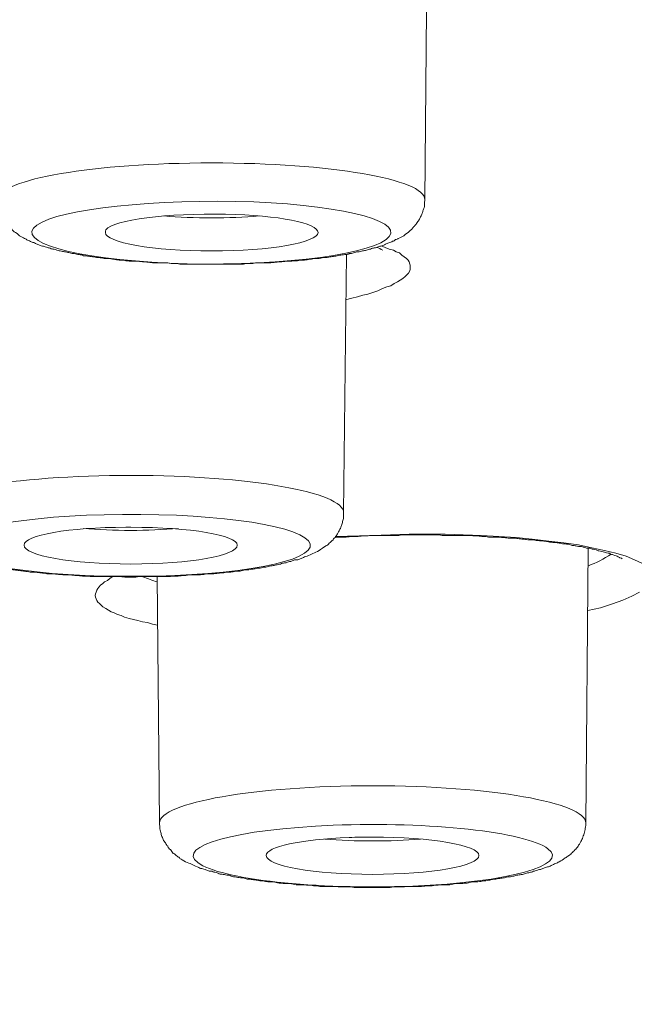
# Model space of a CAD drawing. Units: inches. Extents: x -1912 to 676, y -987 to 1597.
# Drawn here: x -1397 to -1391, y 1195 to 1204 of the extents above; entities that cross this region are included whole.
import ezdxf

# ---------------------------------------------------------------- set-up
doc = ezdxf.new("R2010")
doc.units = ezdxf.units.IN
doc.header["$MEASUREMENT"] = 0
doc.layers.add('Layer 1', color=7, linetype='Continuous')

msp = doc.modelspace()

# ---------------------------------------------------------------- linework, layer by layer
at = {"layer": 'Layer 1', "lineweight": 18}
for points in [[(-1393.2286, 1202.0812), (-1393.2085, 1204.4741)], [(-1393.943, 1201.1828), (-1393.8878, 1201.1978), (-1393.8376, 1201.2079), (-1393.7875, 1201.2229), (-1393.7423, 1201.233), (-1393.6971, 1201.248), (-1393.652, 1201.263), (-1393.6118, 1201.2829), (-1393.5717, 1201.2982), (-1393.5366, 1201.308), (-1393.5065, 1201.3282), (-1393.4764, 1201.3432), (-1393.4513, 1201.3582), (-1393.4262, 1201.3732), (-1393.4062, 1201.3934), (-1393.3911, 1201.4084), (-1393.3761, 1201.4234), (-1393.366, 1201.4436), (-1393.361, 1201.4586), (-1393.361, 1201.4737), (-1393.361, 1201.4939), (-1393.366, 1201.5037), (-1393.3711, 1201.5239), (-1393.3811, 1201.5389), (-1393.3961, 1201.5539), (-1393.4162, 1201.5689), (-1393.4363, 1201.5839), (-1393.4564, 1201.6041), (-1393.4865, 1201.6142), (-1393.5116, 1201.6292), (-1393.5517, 1201.6393), (-1393.5868, 1201.6543), (-1393.6219, 1201.6693)], [(-1393.9611, 1199.2669), (-1393.936, 1201.5894)], [(-1393.9385, 1201.5873), (-1393.9084, 1201.5974)], [(-1394.0383, 1199.0507), (-1393.7071, 1199.0605), (-1393.3711, 1199.0706), (-1393.045, 1199.0706), (-1392.7189, 1199.0605), (-1392.4079, 1199.0406), (-1392.2623, 1199.0256), (-1392.1118, 1199.0103), (-1391.9764, 1198.9953), (-1391.846, 1198.9754), (-1391.7256, 1198.9503), (-1391.6101, 1198.9251), (-1391.5099, 1198.9), (-1391.4145, 1198.8749), (-1391.3392, 1198.8397), (-1391.2741, 1198.8097)], [(-1391.7787, 1196.4725), (-1391.7586, 1198.9457)], [(-1395.6387, 1198.2527), (-1395.6838, 1198.2628), (-1395.7289, 1198.2778), (-1395.7741, 1198.283), (-1395.8143, 1198.2931), (-1395.8544, 1198.3029), (-1395.8945, 1198.313), (-1395.9346, 1198.3232), (-1395.9648, 1198.3382), (-1395.9998, 1198.3483), (-1396.03, 1198.3633), (-1396.055, 1198.3734), (-1396.0801, 1198.3884), (-1396.1052, 1198.4034), (-1396.1303, 1198.4184), (-1396.1454, 1198.4334), (-1396.1604, 1198.4484), (-1396.1754, 1198.4585), (-1396.1855, 1198.4735), (-1396.1905, 1198.4888), (-1396.1955, 1198.5038), (-1396.2005, 1198.5188), (-1396.1955, 1198.5338), (-1396.1905, 1198.5488), (-1396.1855, 1198.569), (-1396.1754, 1198.584), (-1396.1654, 1198.5941), (-1396.1503, 1198.614), (-1396.1303, 1198.629), (-1396.1153, 1198.644), (-1396.0902, 1198.6542), (-1396.0651, 1198.6744), (-1396.04, 1198.6894)], [(-1395.6216, 1196.4725), (-1395.6417, 1198.6897)], [(-1391.2941, 1198.5488), (-1391.3643, 1198.5136), (-1391.4446, 1198.4787), (-1391.5399, 1198.4435), (-1391.6453, 1198.4083), (-1391.7606, 1198.3832)]]:
    msp.add_lwpolyline(points, dxfattribs=at)
for points, knots in [([(-1362.6506, 1182.4436), (-1304.7769, 1176.95), (-1232.224, 1180.6474), (-1200.6081, 1190.696), (-1168.9872, 1200.7446), (-1190.2785, 1213.3469), (-1248.1523, 1218.8353), (-1306.0311, 1224.3288), (-1378.579, 1220.6314), (-1410.1949, 1210.5776), (-1441.8158, 1200.529), (-1420.5294, 1187.9319), (-1362.6506, 1182.4436)], [0, 0, 0, 0, 1, 1, 1, 2, 2, 2, 3, 3, 3, 4, 4, 4, 4]), ([(-1185.2366, 1201.3068), (-1185.036, 1212.8352), (-1238.6705, 1222.2016), (-1305.0328, 1222.2368), (-1371.3999, 1222.2717), (-1425.3657, 1212.9556), (-1425.5663, 1201.4369), (-1425.5663, 1201.4369), (-1425.5663, 1201.3068), (-1425.5663, 1201.3068)], [0, 0, 0, 0, 1, 1, 1, 2, 2, 2, 3, 3, 3, 3]), ([(-1393.2286, 1202.0839), (-1393.2286, 1202.2698), (-1394.0864, 1202.4152), (-1395.15, 1202.4152), (-1396.2085, 1202.4152), (-1397.0714, 1202.2698), (-1397.0714, 1202.0839)], [0, 0, 0, 0, 1, 1, 1, 2, 2, 2, 2]), ([(-1395.3758, 1201.5043), (-1395.3758, 1201.5043), (-1395.436, 1201.5043), (-1395.436, 1201.5043), (-1395.451, 1201.5092), (-1395.4711, 1201.5092), (-1395.4861, 1201.5092), (-1395.5062, 1201.5092), (-1395.5263, 1201.5092), (-1395.5463, 1201.5144), (-1395.5463, 1201.5144), (-1395.6015, 1201.5144), (-1395.6015, 1201.5144), (-1395.6165, 1201.5144), (-1395.6367, 1201.5144), (-1395.6567, 1201.5144), (-1395.6717, 1201.5144), (-1395.6918, 1201.5193), (-1395.7069, 1201.5193), (-1395.7269, 1201.5193), (-1395.742, 1201.5242), (-1395.7621, 1201.5242), (-1395.7771, 1201.5242), (-1395.7972, 1201.5294), (-1395.8122, 1201.5294), (-1395.8323, 1201.5294), (-1395.8524, 1201.5294), (-1395.8674, 1201.5294), (-1395.8875, 1201.5294), (-1395.9025, 1201.5343), (-1395.9226, 1201.5343), (-1395.9377, 1201.5395), (-1395.9527, 1201.5395), (-1395.9727, 1201.5395), (-1395.9878, 1201.5395), (-1396.0029, 1201.5444), (-1396.0229, 1201.5444), (-1396.033, 1201.5493), (-1396.053, 1201.5493), (-1396.0731, 1201.5545), (-1396.0831, 1201.5545), (-1396.1032, 1201.5545), (-1396.1183, 1201.5545), (-1396.1333, 1201.5594), (-1396.1483, 1201.5594), (-1396.1684, 1201.5643), (-1396.1835, 1201.5643), (-1396.1935, 1201.5643), (-1396.2136, 1201.5695), (-1396.2286, 1201.5695), (-1396.2436, 1201.5744), (-1396.2587, 1201.5744), (-1396.2688, 1201.5744), (-1396.2888, 1201.5796), (-1396.3039, 1201.5796), (-1396.3189, 1201.5845), (-1396.329, 1201.5894), (-1396.344, 1201.5894), (-1396.3591, 1201.5894), (-1396.3741, 1201.5946), (-1396.3892, 1201.5995), (-1396.3992, 1201.5995), (-1396.4143, 1201.5995), (-1396.4293, 1201.6047), (-1396.4393, 1201.6096), (-1396.4544, 1201.6096), (-1396.4644, 1201.6145), (-1396.4795, 1201.6145), (-1396.4895, 1201.6197), (-1396.5045, 1201.6197), (-1396.5196, 1201.6246), (-1396.5296, 1201.6246), (-1396.5447, 1201.6295), (-1396.5547, 1201.6347), (-1396.5648, 1201.6396), (-1396.5798, 1201.6396), (-1396.5898, 1201.6396), (-1396.5998, 1201.6448), (-1396.6149, 1201.6497), (-1396.6249, 1201.6497), (-1396.635, 1201.6546), (-1396.65, 1201.6598), (-1396.6601, 1201.6647), (-1396.6701, 1201.6647), (-1396.6852, 1201.6699), (-1396.6952, 1201.6748), (-1396.7052, 1201.6748), (-1396.7153, 1201.6797), (-1396.7253, 1201.6849), (-1396.7353, 1201.6898), (-1396.7454, 1201.6947), (-1396.7554, 1201.6999), (-1396.7654, 1201.6999), (-1396.7754, 1201.7048), (-1396.7855, 1201.71), (-1396.7955, 1201.7149), (-1396.8106, 1201.7198), (-1396.8155, 1201.725), (-1396.8257, 1201.7299), (-1396.8357, 1201.7351), (-1396.8507, 1201.74), (-1396.8658, 1201.7502), (-1396.8808, 1201.76), (-1396.8959, 1201.7753), (-1396.9109, 1201.7851), (-1396.931, 1201.7952), (-1396.936, 1201.8001), (-1396.946, 1201.8102), (-1396.951, 1201.8203), (-1396.9611, 1201.8252), (-1396.9711, 1201.8353), (-1396.9762, 1201.8454), (-1396.9862, 1201.8503), (-1396.9912, 1201.8604), (-1397.0012, 1201.8705), (-1397.0062, 1201.8806), (-1397.0163, 1201.8904), (-1397.0212, 1201.9005), (-1397.0263, 1201.9106), (-1397.0313, 1201.9207), (-1397.0313, 1201.9256), (-1397.0414, 1201.9357), (-1397.0414, 1201.9458), (-1397.0463, 1201.9556), (-1397.0514, 1201.9657), (-1397.0564, 1201.9709), (-1397.0564, 1201.9807), (-1397.0614, 1201.9957), (-1397.0614, 1202.0058), (-1397.0664, 1202.0159), (-1397.0664, 1202.0309), (-1397.0664, 1202.041), (-1397.0664, 1202.0511), (-1397.0715, 1202.0609), (-1397.0715, 1202.0711), (-1397.0715, 1202.0812)], [0, 0, 0, 0, 1, 1, 1, 2, 2, 2, 3, 3, 3, 4, 4, 4, 5, 5, 5, 6, 6, 6, 7, 7, 7, 8, 8, 8, 9, 9, 9, 10, 10, 10, 11, 11, 11, 12, 12, 12, 13, 13, 13, 14, 14, 14, 15, 15, 15, 16, 16, 16, 17, 17, 17, 18, 18, 18, 19, 19, 19, 20, 20, 20, 21, 21, 21, 22, 22, 22, 23, 23, 23, 24, 24, 24, 25, 25, 25, 26, 26, 26, 27, 27, 27, 28, 28, 28, 29, 29, 29, 30, 30, 30, 31, 31, 31, 32, 32, 32, 33, 33, 33, 34, 34, 34, 35, 35, 35, 36, 36, 36, 37, 37, 37, 38, 38, 38, 39, 39, 39, 40, 40, 40, 41, 41, 41, 42, 42, 42, 43, 43, 43, 44, 44, 44, 45, 45, 45, 45]), ([(-1394.9342, 1202.0689), (-1395.8172, 1202.0839), (-1396.6349, 1201.9786), (-1396.7553, 1201.8282), (-1396.8757, 1201.6727), (-1396.2537, 1201.5321), (-1395.3707, 1201.507), (-1394.4828, 1201.4871), (-1393.665, 1201.5974), (-1393.5496, 1201.7529), (-1393.4292, 1201.9036), (-1394.0463, 1202.049), (-1394.9342, 1202.0689)], [0, 0, 0, 0, 1, 1, 1, 2, 2, 2, 3, 3, 3, 4, 4, 4, 4]), ([(-1395.3758, 1201.5043), (-1395.3758, 1201.5043), (-1395.3206, 1201.5043), (-1395.3206, 1201.5043), (-1395.3005, 1201.5043), (-1395.2804, 1201.5043), (-1395.2604, 1201.5043), (-1395.2604, 1201.5043), (-1395.2052, 1201.5043), (-1395.2052, 1201.5043), (-1395.2052, 1201.5043), (-1395.15, 1201.5043), (-1395.15, 1201.5043), (-1395.15, 1201.5043), (-1395.0898, 1201.5043), (-1395.0898, 1201.5043), (-1395.0898, 1201.5043), (-1395.0346, 1201.5043), (-1395.0346, 1201.5043), (-1395.0146, 1201.5043), (-1394.9945, 1201.5043), (-1394.9794, 1201.5043), (-1394.9794, 1201.5043), (-1394.9192, 1201.5043), (-1394.9192, 1201.5043), (-1394.9192, 1201.5043), (-1394.8641, 1201.5043), (-1394.8641, 1201.5043), (-1394.844, 1201.5092), (-1394.8289, 1201.5092), (-1394.8089, 1201.5092), (-1394.7888, 1201.5092), (-1394.7687, 1201.5092), (-1394.7537, 1201.5144), (-1394.7537, 1201.5144), (-1394.6985, 1201.5144), (-1394.6985, 1201.5144), (-1394.6784, 1201.5144), (-1394.6584, 1201.5144), (-1394.6433, 1201.5144), (-1394.6232, 1201.5144), (-1394.6082, 1201.5193), (-1394.5882, 1201.5193), (-1394.568, 1201.5193), (-1394.548, 1201.5242), (-1394.533, 1201.5242), (-1394.5128, 1201.5242), (-1394.4978, 1201.5294), (-1394.4778, 1201.5294), (-1394.4627, 1201.5294), (-1394.4477, 1201.5294), (-1394.4276, 1201.5294), (-1394.4126, 1201.5343), (-1394.3925, 1201.5343), (-1394.3774, 1201.5343), (-1394.3623, 1201.5395), (-1394.3423, 1201.5395), (-1394.3273, 1201.5395), (-1394.3072, 1201.5395), (-1394.2921, 1201.5444), (-1394.2771, 1201.5444), (-1394.257, 1201.5493), (-1394.242, 1201.5493), (-1394.2269, 1201.5545), (-1394.2118, 1201.5545), (-1394.1918, 1201.5545), (-1394.1818, 1201.5545), (-1394.1617, 1201.5594), (-1394.1466, 1201.5643), (-1394.1316, 1201.5643), (-1394.1165, 1201.5643), (-1394.1015, 1201.5643), (-1394.0814, 1201.5695), (-1394.0714, 1201.5695), (-1394.0564, 1201.5744), (-1394.0413, 1201.5744), (-1394.0263, 1201.5744), (-1394.0112, 1201.5796), (-1393.9961, 1201.5845), (-1393.9811, 1201.5845), (-1393.966, 1201.5894), (-1393.951, 1201.5894), (-1393.936, 1201.5894), (-1393.9209, 1201.5946), (-1393.9108, 1201.5995), (-1393.8958, 1201.5995), (-1393.8858, 1201.5995), (-1393.8707, 1201.6047), (-1393.8557, 1201.6096), (-1393.8456, 1201.6145), (-1393.8306, 1201.6145), (-1393.8155, 1201.6145), (-1393.8055, 1201.6197), (-1393.7904, 1201.6246), (-1393.7804, 1201.6246), (-1393.7654, 1201.6246), (-1393.7554, 1201.6295), (-1393.7403, 1201.6347), (-1393.7303, 1201.6396), (-1393.7202, 1201.6396), (-1393.7052, 1201.6448), (-1393.6951, 1201.6497), (-1393.6851, 1201.6497), (-1393.67, 1201.6497), (-1393.66, 1201.6546), (-1393.65, 1201.6598), (-1393.6399, 1201.6647), (-1393.6299, 1201.6647), (-1393.6149, 1201.6699), (-1393.6049, 1201.6748), (-1393.5948, 1201.6748), (-1393.5847, 1201.6849), (-1393.5747, 1201.6898), (-1393.5647, 1201.6898), (-1393.5547, 1201.6947), (-1393.5397, 1201.6999), (-1393.5296, 1201.6999), (-1393.5195, 1201.71), (-1393.5095, 1201.71), (-1393.5045, 1201.7149), (-1393.4945, 1201.725), (-1393.4845, 1201.725), (-1393.4744, 1201.7299), (-1393.4694, 1201.7351), (-1393.4493, 1201.7449), (-1393.4342, 1201.7502), (-1393.4192, 1201.76), (-1393.4042, 1201.7753), (-1393.3841, 1201.7851), (-1393.369, 1201.8001), (-1393.3641, 1201.8053), (-1393.354, 1201.8102), (-1393.344, 1201.8203), (-1393.3389, 1201.8304), (-1393.334, 1201.8353), (-1393.3239, 1201.8454), (-1393.3189, 1201.8555), (-1393.3089, 1201.8604), (-1393.3038, 1201.8705), (-1393.2938, 1201.8855), (-1393.2888, 1201.8904), (-1393.2837, 1201.9005), (-1393.2737, 1201.9106), (-1393.2737, 1201.9207), (-1393.2687, 1201.9305), (-1393.2587, 1201.9406), (-1393.2587, 1201.9507), (-1393.2537, 1201.9608), (-1393.2486, 1201.9709), (-1393.2486, 1201.9807), (-1393.2436, 1201.9908), (-1393.2386, 1202.0009), (-1393.2386, 1202.011), (-1393.2336, 1202.0208), (-1393.2336, 1202.0309), (-1393.2336, 1202.041), (-1393.2336, 1202.0511), (-1393.2336, 1202.0609), (-1393.2286, 1202.0711), (-1393.2286, 1202.0812)], [0, 0, 0, 0, 1, 1, 1, 2, 2, 2, 3, 3, 3, 4, 4, 4, 5, 5, 5, 6, 6, 6, 7, 7, 7, 8, 8, 8, 9, 9, 9, 10, 10, 10, 11, 11, 11, 12, 12, 12, 13, 13, 13, 14, 14, 14, 15, 15, 15, 16, 16, 16, 17, 17, 17, 18, 18, 18, 19, 19, 19, 20, 20, 20, 21, 21, 21, 22, 22, 22, 23, 23, 23, 24, 24, 24, 25, 25, 25, 26, 26, 26, 27, 27, 27, 28, 28, 28, 29, 29, 29, 30, 30, 30, 31, 31, 31, 32, 32, 32, 33, 33, 33, 34, 34, 34, 35, 35, 35, 36, 36, 36, 37, 37, 37, 38, 38, 38, 39, 39, 39, 40, 40, 40, 41, 41, 41, 42, 42, 42, 43, 43, 43, 44, 44, 44, 45, 45, 45, 46, 46, 46, 47, 47, 47, 48, 48, 48, 49, 49, 49, 50, 50, 50, 51, 51, 51, 52, 52, 52, 53, 53, 53, 53]), ([(-1395.0245, 1201.9535), (-1395.5463, 1201.9636), (-1396.0329, 1201.9036), (-1396.1032, 1201.8132), (-1396.1081, 1201.8031), (-1396.1081, 1201.7982), (-1396.1081, 1201.7881)], [0, 0, 0, 0, 1, 1, 1, 2, 2, 2, 2]), ([(-1396.1081, 1201.7881), (-1396.1081, 1201.6978), (-1395.6767, 1201.6225), (-1395.15, 1201.6225), (-1394.6232, 1201.6225), (-1394.1917, 1201.6978), (-1394.1917, 1201.7881)], [0, 0, 0, 0, 1, 1, 1, 2, 2, 2, 2]), ([(-1362.7204, 1182.4356), (-1363.3174, 1182.4907), (-1363.9094, 1182.5507), (-1364.5064, 1182.6062), (-1365.0934, 1182.6613), (-1365.6803, 1182.7213), (-1366.2723, 1182.7865), (-1366.8542, 1182.8468), (-1367.4362, 1182.9072), (-1368.0182, 1182.9672), (-1368.5951, 1183.0324), (-1369.177, 1183.0927), (-1369.754, 1183.1527), (-1370.3209, 1183.2179), (-1370.8928, 1183.2832), (-1371.4597, 1183.3484), (-1372.0266, 1183.4136), (-1372.5885, 1183.4788), (-1373.1553, 1183.5441), (-1373.7122, 1183.6145), (-1374.2741, 1183.6797), (-1374.826, 1183.7498), (-1375.3778, 1183.8199), (-1375.9297, 1183.8904), (-1376.4815, 1183.9605), (-1377.0233, 1184.0309), (-1377.5701, 1184.101), (-1378.1169, 1184.1712), (-1378.6487, 1184.2465), (-1379.1856, 1184.3169), (-1379.7274, 1184.3919), (-1380.2541, 1184.4672), (-1380.7859, 1184.5374), (-1381.3127, 1184.6127), (-1381.8394, 1184.688), (-1382.3612, 1184.7633), (-1382.8829, 1184.8436), (-1383.3997, 1184.9189), (-1383.9164, 1184.9939), (-1384.4281, 1185.0741), (-1384.9348, 1185.1547), (-1385.4415, 1185.2297), (-1385.9532, 1185.3102), (-1386.4499, 1185.3904), (-1386.9465, 1185.4707), (-1387.4532, 1185.5509), (-1387.9448, 1185.636), (-1388.4315, 1185.7165), (-1388.9231, 1185.7968), (-1389.4098, 1185.8819), (-1389.8913, 1185.9621), (-1390.373, 1186.0476), (-1390.8546, 1186.133), (-1391.3262, 1186.2132), (-1391.8028, 1186.3035), (-1392.2694, 1186.3838), (-1392.7359, 1186.4741), (-1393.2025, 1186.5592), (-1393.6641, 1186.6446), (-1394.1205, 1186.735), (-1394.5821, 1186.8253), (-1395.0286, 1186.9104), (-1395.4801, 1187.0008), (-1395.9316, 1187.0911), (-1396.3731, 1187.1814), (-1396.8146, 1187.2665), (-1397.251, 1187.3621), (-1397.6875, 1187.4524), (-1398.119, 1187.5424), (-1398.5554, 1187.6328), (-1398.9768, 1187.7283), (-1399.4033, 1187.8186), (-1399.8247, 1187.9187), (-1400.236, 1188.0091), (-1400.6524, 1188.1043), (-1401.0688, 1188.1998), (-1401.4752, 1188.2902), (-1401.8765, 1188.3854), (-1402.2828, 1188.4858), (-1402.6792, 1188.5811), (-1403.0755, 1188.6763), (-1403.4668, 1188.7767), (-1403.8582, 1188.8719), (-1404.2444, 1188.9672), (-1404.6307, 1189.0676), (-1405.007, 1189.1628), (-1405.3833, 1189.2633), (-1405.7645, 1189.3637), (-1406.1307, 1189.4638), (-1406.497, 1189.5643), (-1406.8632, 1189.6647), (-1407.2244, 1189.7651), (-1407.5806, 1189.8653), (-1407.9368, 1189.9706), (-1408.2829, 1190.0661), (-1408.6341, 1190.1715), (-1408.9803, 1190.2768), (-1409.3164, 1190.3769), (-1409.6575, 1190.4823), (-1409.9937, 1190.5879), (-1410.3198, 1190.688), (-1410.6509, 1190.7934), (-1410.977, 1190.9039), (-1411.293, 1191.004), (-1411.6141, 1191.1094), (-1411.9302, 1191.215), (-1412.2362, 1191.3203), (-1412.5472, 1191.4306), (-1412.8533, 1191.5359), (-1413.1543, 1191.6412), (-1413.4503, 1191.7518), (-1413.7462, 1191.862), (-1414.0322, 1191.9673), (-1414.3232, 1192.0727), (-1414.6091, 1192.1832), (-1414.8851, 1192.2885), (-1415.161, 1192.404), (-1415.4369, 1192.5142), (-1415.7028, 1192.6244), (-1415.9737, 1192.735), (-1416.2396, 1192.8452), (-1416.5256, 1192.9659), (-1416.8165, 1193.0911), (-1417.1025, 1193.2264), (-1417.3784, 1193.3471), (-1417.6544, 1193.4723), (-1417.9253, 1193.608), (-1418.1861, 1193.7283), (-1418.447, 1193.8587), (-1418.7079, 1193.9892), (-1418.9537, 1194.1144), (-1419.2045, 1194.2449), (-1419.4453, 1194.3805), (-1419.631, 1194.4757), (-1419.8166, 1194.5762), (-1419.9972, 1194.6815), (-1420.1728, 1194.7819), (-1420.3433, 1194.8821), (-1420.5139, 1194.9825), (-1420.6845, 1195.0829), (-1420.85, 1195.1883), (-1421.0106, 1195.2936), (-1421.1711, 1195.3937), (-1421.3266, 1195.4991), (-1421.4872, 1195.5995), (-1421.6577, 1195.7198), (-1421.8283, 1195.8405), (-1421.9989, 1195.9608), (-1422.1594, 1196.0762), (-1422.32, 1196.1966), (-1422.4755, 1196.3218), (-1422.626, 1196.4425), (-1422.7765, 1196.5677), (-1422.9219, 1196.688), (-1423.0624, 1196.8087), (-1423.2029, 1196.9339), (-1423.3333, 1197.0595), (-1423.4638, 1197.1798), (-1423.5942, 1197.3053), (-1423.7146, 1197.4358), (-1423.835, 1197.561), (-1423.9504, 1197.6814), (-1424.0658, 1197.817), (-1424.1712, 1197.9422), (-1424.2765, 1198.0678), (-1424.3769, 1198.1982), (-1424.4722, 1198.3287), (-1424.5675, 1198.4591), (-1424.6527, 1198.5944), (-1424.7079, 1198.675), (-1424.7631, 1198.7552), (-1424.8133, 1198.8403), (-1424.9287, 1199.0311), (-1425.034, 1199.2316), (-1425.1293, 1199.4374), (-1425.2197, 1199.638), (-1425.2949, 1199.8388), (-1425.3601, 1200.0495), (-1425.4254, 1200.2501), (-1425.4755, 1200.4607), (-1425.5106, 1200.6714), (-1425.5257, 1200.7767), (-1425.5407, 1200.8821), (-1425.5508, 1200.9877), (-1425.5608, 1201.0979), (-1425.5658, 1201.1984), (-1425.5658, 1201.3086)], [0, 0, 0, 0, 1, 1, 1, 2, 2, 2, 3, 3, 3, 4, 4, 4, 5, 5, 5, 6, 6, 6, 7, 7, 7, 8, 8, 8, 9, 9, 9, 10, 10, 10, 11, 11, 11, 12, 12, 12, 13, 13, 13, 14, 14, 14, 15, 15, 15, 16, 16, 16, 17, 17, 17, 18, 18, 18, 19, 19, 19, 20, 20, 20, 21, 21, 21, 22, 22, 22, 23, 23, 23, 24, 24, 24, 25, 25, 25, 26, 26, 26, 27, 27, 27, 28, 28, 28, 29, 29, 29, 30, 30, 30, 31, 31, 31, 32, 32, 32, 33, 33, 33, 34, 34, 34, 35, 35, 35, 36, 36, 36, 37, 37, 37, 38, 38, 38, 39, 39, 39, 40, 40, 40, 41, 41, 41, 42, 42, 42, 43, 43, 43, 44, 44, 44, 45, 45, 45, 46, 46, 46, 47, 47, 47, 48, 48, 48, 49, 49, 49, 50, 50, 50, 51, 51, 51, 52, 52, 52, 53, 53, 53, 54, 54, 54, 55, 55, 55, 56, 56, 56, 57, 57, 57, 58, 58, 58, 59, 59, 59, 60, 60, 60, 61, 61, 61, 62, 62, 62, 62]), ([(-1393.961, 1199.2647), (-1393.9559, 1199.4503), (-1394.8188, 1199.6006), (-1395.8724, 1199.6006), (-1396.936, 1199.6006), (-1397.7988, 1199.4552), (-1397.8038, 1199.2696)], [0, 0, 0, 0, 1, 1, 1, 2, 2, 2, 2]), ([(-1395.8022, 1198.6897), (-1395.8273, 1198.6848), (-1395.8424, 1198.6848), (-1395.8624, 1198.6848), (-1395.8624, 1198.6848), (-1395.9176, 1198.6848), (-1395.9176, 1198.6848), (-1395.9377, 1198.6848), (-1395.9577, 1198.6897), (-1395.9727, 1198.6897), (-1395.9727, 1198.6897), (-1396.033, 1198.6897), (-1396.033, 1198.6897), (-1396.033, 1198.6897), (-1396.0882, 1198.6897), (-1396.0882, 1198.6897), (-1396.0882, 1198.6897), (-1396.1434, 1198.6897), (-1396.1434, 1198.6897), (-1396.1634, 1198.6897), (-1396.1835, 1198.6897), (-1396.2035, 1198.6897), (-1396.2186, 1198.6897), (-1396.2387, 1198.6897), (-1396.2587, 1198.6949), (-1396.2587, 1198.6949), (-1396.3139, 1198.6949), (-1396.3139, 1198.6949), (-1396.329, 1198.6949), (-1396.3491, 1198.6998), (-1396.3691, 1198.6998), (-1396.3892, 1198.6998), (-1396.4042, 1198.705), (-1396.4243, 1198.705), (-1396.4393, 1198.705), (-1396.4594, 1198.705), (-1396.4795, 1198.705), (-1396.4945, 1198.705), (-1396.5146, 1198.7099), (-1396.5296, 1198.7099), (-1396.5497, 1198.7099), (-1396.5648, 1198.7148), (-1396.5848, 1198.7148), (-1396.5998, 1198.7148), (-1396.6149, 1198.7148), (-1396.635, 1198.7148), (-1396.65, 1198.72), (-1396.6701, 1198.72), (-1396.6852, 1198.7249), (-1396.7002, 1198.7249), (-1396.7202, 1198.7249), (-1396.7353, 1198.7298), (-1396.7504, 1198.7298), (-1396.7705, 1198.7298), (-1396.7855, 1198.7298), (-1396.8005, 1198.735), (-1396.8206, 1198.735), (-1396.8357, 1198.7399), (-1396.8507, 1198.7399), (-1396.8658, 1198.7399), (-1396.8808, 1198.7451), (-1396.8959, 1198.7451), (-1396.9109, 1198.75), (-1396.931, 1198.75), (-1396.946, 1198.75), (-1396.9561, 1198.7549), (-1396.9762, 1198.7549), (-1396.9912, 1198.7601), (-1397.0062, 1198.765), (-1397.0163, 1198.765), (-1397.0313, 1198.765), (-1397.0463, 1198.765), (-1397.0614, 1198.7702), (-1397.0764, 1198.7751), (-1397.0915, 1198.7751), (-1397.1015, 1198.7751), (-1397.1166, 1198.78), (-1397.1316, 1198.7852), (-1397.1467, 1198.7852), (-1397.1567, 1198.7901), (-1397.1718, 1198.7901), (-1397.1868, 1198.795), (-1397.2019, 1198.795), (-1397.2119, 1198.8002), (-1397.2269, 1198.8002), (-1397.237, 1198.8051), (-1397.252, 1198.8103), (-1397.2621, 1198.8152), (-1397.2771, 1198.8152), (-1397.2872, 1198.8152), (-1397.3022, 1198.8201), (-1397.3123, 1198.8253), (-1397.3223, 1198.8253), (-1397.3373, 1198.8302), (-1397.3473, 1198.8354), (-1397.3574, 1198.8403), (-1397.3674, 1198.8403), (-1397.3775, 1198.8452), (-1397.3925, 1198.8452), (-1397.4025, 1198.8504), (-1397.4126, 1198.8553), (-1397.4226, 1198.8602), (-1397.4377, 1198.8602), (-1397.4477, 1198.8654), (-1397.4577, 1198.8703), (-1397.4678, 1198.8755), (-1397.4778, 1198.8755), (-1397.4878, 1198.8804), (-1397.4978, 1198.8853), (-1397.5079, 1198.8905), (-1397.523, 1198.8954), (-1397.533, 1198.9006), (-1397.543, 1198.9055), (-1397.553, 1198.9104), (-1397.5631, 1198.9157), (-1397.5681, 1198.9254), (-1397.5832, 1198.9254), (-1397.5932, 1198.9356), (-1397.5982, 1198.9356), (-1397.6082, 1198.9457), (-1397.6183, 1198.9506), (-1397.6283, 1198.9607), (-1397.6383, 1198.9659), (-1397.6483, 1198.9708), (-1397.6584, 1198.9858), (-1397.6685, 1198.9907), (-1397.6785, 1199.0008), (-1397.6935, 1199.0109), (-1397.7035, 1199.021), (-1397.7136, 1199.036), (-1397.7237, 1199.0461), (-1397.7286, 1199.0611), (-1397.7437, 1199.0712), (-1397.7537, 1199.0963), (-1397.7638, 1199.1113), (-1397.7688, 1199.1263), (-1397.7788, 1199.1413), (-1397.7788, 1199.1563), (-1397.7888, 1199.1713), (-1397.7939, 1199.1863), (-1397.7939, 1199.2016), (-1397.7939, 1199.2166), (-1397.7989, 1199.2316), (-1397.7989, 1199.2516), (-1397.8039, 1199.2669)], [0, 0, 0, 0, 1, 1, 1, 2, 2, 2, 3, 3, 3, 4, 4, 4, 5, 5, 5, 6, 6, 6, 7, 7, 7, 8, 8, 8, 9, 9, 9, 10, 10, 10, 11, 11, 11, 12, 12, 12, 13, 13, 13, 14, 14, 14, 15, 15, 15, 16, 16, 16, 17, 17, 17, 18, 18, 18, 19, 19, 19, 20, 20, 20, 21, 21, 21, 22, 22, 22, 23, 23, 23, 24, 24, 24, 25, 25, 25, 26, 26, 26, 27, 27, 27, 28, 28, 28, 29, 29, 29, 30, 30, 30, 31, 31, 31, 32, 32, 32, 33, 33, 33, 34, 34, 34, 35, 35, 35, 36, 36, 36, 37, 37, 37, 38, 38, 38, 39, 39, 39, 40, 40, 40, 41, 41, 41, 42, 42, 42, 43, 43, 43, 44, 44, 44, 45, 45, 45, 46, 46, 46, 47, 47, 47, 48, 48, 48, 48]), ([(-1395.9527, 1199.2494), (-1396.8456, 1199.2445), (-1397.5329, 1199.1141), (-1397.4978, 1198.9585), (-1397.4577, 1198.803), (-1396.7001, 1198.6826), (-1395.8072, 1198.6927), (-1394.9142, 1198.6976), (-1394.2219, 1198.8281), (-1394.262, 1198.9836), (-1394.3021, 1199.1392), (-1395.0596, 1199.2595), (-1395.9527, 1199.2494)], [0, 0, 0, 0, 1, 1, 1, 2, 2, 2, 3, 3, 3, 4, 4, 4, 4]), ([(-1395.8022, 1198.6897), (-1395.8022, 1198.6897), (-1395.747, 1198.6897), (-1395.747, 1198.6897), (-1395.747, 1198.6897), (-1395.6918, 1198.6897), (-1395.6918, 1198.6897), (-1395.6918, 1198.6897), (-1395.6316, 1198.6897), (-1395.6316, 1198.6897), (-1395.6165, 1198.6897), (-1395.5965, 1198.6897), (-1395.5815, 1198.6897), (-1395.5815, 1198.6897), (-1395.5212, 1198.6897), (-1395.5212, 1198.6897), (-1395.5062, 1198.6949), (-1395.4811, 1198.6949), (-1395.466, 1198.6949), (-1395.446, 1198.6949), (-1395.431, 1198.6949), (-1395.4109, 1198.6998), (-1395.3958, 1198.6998), (-1395.3707, 1198.6998), (-1395.3557, 1198.705), (-1395.3557, 1198.705), (-1395.3005, 1198.705), (-1395.3005, 1198.705), (-1395.2855, 1198.705), (-1395.2654, 1198.705), (-1395.2503, 1198.705), (-1395.2303, 1198.7099), (-1395.2102, 1198.7099), (-1395.1951, 1198.7148), (-1395.1751, 1198.7148), (-1395.1601, 1198.7148), (-1395.145, 1198.7148), (-1395.1249, 1198.7148), (-1395.1099, 1198.72), (-1395.0898, 1198.72), (-1395.0748, 1198.72), (-1395.0597, 1198.7249), (-1395.0397, 1198.7249), (-1395.0246, 1198.7298), (-1395.0096, 1198.7298), (-1394.9894, 1198.7298), (-1394.9744, 1198.7298), (-1394.9594, 1198.735), (-1394.9444, 1198.735), (-1394.9293, 1198.7399), (-1394.9092, 1198.7399), (-1394.8941, 1198.7399), (-1394.8791, 1198.7451), (-1394.8641, 1198.7451), (-1394.849, 1198.75), (-1394.834, 1198.75), (-1394.8189, 1198.75), (-1394.8039, 1198.7549), (-1394.7838, 1198.7549), (-1394.7687, 1198.7601), (-1394.7587, 1198.7601), (-1394.7436, 1198.765), (-1394.7286, 1198.765), (-1394.7136, 1198.765), (-1394.6985, 1198.7702), (-1394.6835, 1198.7751), (-1394.6734, 1198.7751), (-1394.6584, 1198.7751), (-1394.6433, 1198.78), (-1394.6283, 1198.7852), (-1394.6132, 1198.7852), (-1394.5982, 1198.7901), (-1394.5882, 1198.7901), (-1394.5731, 1198.795), (-1394.5631, 1198.795), (-1394.548, 1198.8002), (-1394.5379, 1198.8002), (-1394.5229, 1198.8051), (-1394.5128, 1198.8103), (-1394.4978, 1198.8103), (-1394.4878, 1198.8152), (-1394.4778, 1198.8152), (-1394.4627, 1198.8201), (-1394.4527, 1198.8253), (-1394.4376, 1198.8253), (-1394.4376, 1198.8253), (-1394.4025, 1198.8403), (-1394.4025, 1198.8403), (-1394.3875, 1198.8403), (-1394.3774, 1198.8403), (-1394.3674, 1198.8452), (-1394.3574, 1198.8504), (-1394.3473, 1198.8504), (-1394.3373, 1198.8553), (-1394.3273, 1198.8602), (-1394.3173, 1198.8654), (-1394.3022, 1198.8703), (-1394.2871, 1198.8755), (-1394.267, 1198.8853), (-1394.252, 1198.8905), (-1394.2319, 1198.9006), (-1394.2169, 1198.9104), (-1394.1968, 1198.9157), (-1394.1717, 1198.9307), (-1394.1617, 1198.9356), (-1394.1517, 1198.9457), (-1394.1517, 1198.9457), (-1394.1216, 1198.9659), (-1394.1216, 1198.9659), (-1394.1065, 1198.9708), (-1394.1015, 1198.9809), (-1394.0914, 1198.9907), (-1394.0814, 1198.9959), (-1394.0714, 1199.0109), (-1394.0564, 1199.021), (-1394.0513, 1199.0311), (-1394.0413, 1199.0409), (-1394.0313, 1199.051), (-1394.0263, 1199.0611), (-1394.0162, 1199.0712), (-1394.0112, 1199.0862), (-1394.0062, 1199.0963), (-1393.9961, 1199.1061), (-1393.9961, 1199.1162), (-1393.9861, 1199.1263), (-1393.9861, 1199.1413), (-1393.9811, 1199.1514), (-1393.9761, 1199.1615), (-1393.9711, 1199.1713), (-1393.9711, 1199.1863), (-1393.966, 1199.1964), (-1393.9611, 1199.2114), (-1393.9611, 1199.2215), (-1393.9611, 1199.2365), (-1393.9611, 1199.2516), (-1393.9611, 1199.2669)], [0, 0, 0, 0, 1, 1, 1, 2, 2, 2, 3, 3, 3, 4, 4, 4, 5, 5, 5, 6, 6, 6, 7, 7, 7, 8, 8, 8, 9, 9, 9, 10, 10, 10, 11, 11, 11, 12, 12, 12, 13, 13, 13, 14, 14, 14, 15, 15, 15, 16, 16, 16, 17, 17, 17, 18, 18, 18, 19, 19, 19, 20, 20, 20, 21, 21, 21, 22, 22, 22, 23, 23, 23, 24, 24, 24, 25, 25, 25, 26, 26, 26, 27, 27, 27, 28, 28, 28, 29, 29, 29, 30, 30, 30, 31, 31, 31, 32, 32, 32, 33, 33, 33, 34, 34, 34, 35, 35, 35, 36, 36, 36, 37, 37, 37, 38, 38, 38, 39, 39, 39, 40, 40, 40, 41, 41, 41, 42, 42, 42, 43, 43, 43, 44, 44, 44, 45, 45, 45, 45]), ([(-1394.9192, 1198.9735), (-1394.9192, 1199.0639), (-1395.3456, 1199.1343), (-1395.8774, 1199.1343), (-1395.8774, 1199.1343), (-1395.9225, 1199.1343), (-1395.9225, 1199.1343)], [0, 0, 0, 0, 1, 1, 1, 2, 2, 2, 2]), ([(-1394.0398, 1199.0409), (-1394.0247, 1199.0458), (-1394.0046, 1199.0458), (-1393.9846, 1199.0458), (-1393.9696, 1199.0458), (-1393.9494, 1199.0458), (-1393.9394, 1199.0458), (-1393.9193, 1199.0458), (-1393.8993, 1199.051), (-1393.8842, 1199.051), (-1393.8842, 1199.051), (-1393.8291, 1199.051), (-1393.8291, 1199.051), (-1393.814, 1199.0559), (-1393.794, 1199.0559), (-1393.7789, 1199.0559), (-1393.7639, 1199.0559), (-1393.7437, 1199.0559), (-1393.7287, 1199.0608), (-1393.7287, 1199.0608), (-1393.6735, 1199.0608), (-1393.6735, 1199.0608), (-1393.6535, 1199.0608), (-1393.6384, 1199.0608), (-1393.6184, 1199.0608), (-1393.6184, 1199.0608), (-1393.5682, 1199.0608), (-1393.5682, 1199.0608), (-1393.5682, 1199.0608), (-1393.518, 1199.0608), (-1393.518, 1199.0608), (-1393.518, 1199.0608), (-1393.4628, 1199.0608), (-1393.4628, 1199.0608), (-1393.4478, 1199.066), (-1393.4277, 1199.066), (-1393.4077, 1199.066), (-1393.4077, 1199.066), (-1393.3575, 1199.066), (-1393.3575, 1199.066), (-1393.3575, 1199.066), (-1393.3073, 1199.066), (-1393.3073, 1199.066), (-1393.3073, 1199.066), (-1393.2521, 1199.066), (-1393.2521, 1199.066), (-1393.2521, 1199.066), (-1393.202, 1199.066), (-1393.202, 1199.066), (-1393.202, 1199.066), (-1393.1518, 1199.066), (-1393.1518, 1199.066), (-1393.1518, 1199.066), (-1393.1016, 1199.066), (-1393.1016, 1199.066), (-1393.0816, 1199.0608), (-1393.0665, 1199.0608), (-1393.0514, 1199.0608), (-1393.0514, 1199.0608), (-1392.9963, 1199.0608), (-1392.9963, 1199.0608), (-1392.9963, 1199.0608), (-1392.9461, 1199.0608), (-1392.9461, 1199.0608), (-1392.9311, 1199.0608), (-1392.916, 1199.0608), (-1392.8959, 1199.0608), (-1392.8959, 1199.0608), (-1392.8457, 1199.0608), (-1392.8457, 1199.0608), (-1392.8307, 1199.0608), (-1392.8156, 1199.0608), (-1392.7956, 1199.0559), (-1392.7956, 1199.0559), (-1392.7504, 1199.0559), (-1392.7504, 1199.0559), (-1392.7354, 1199.0559), (-1392.7203, 1199.051), (-1392.7003, 1199.051), (-1392.6852, 1199.051), (-1392.6702, 1199.051), (-1392.6551, 1199.0458), (-1392.6551, 1199.0458), (-1392.605, 1199.0458), (-1392.605, 1199.0458), (-1392.5899, 1199.0458), (-1392.5749, 1199.0458), (-1392.5598, 1199.0458), (-1392.5447, 1199.0458), (-1392.5297, 1199.0409), (-1392.5146, 1199.0409), (-1392.4996, 1199.0409), (-1392.4846, 1199.0357), (-1392.4645, 1199.0357), (-1392.4494, 1199.0357), (-1392.4394, 1199.0357), (-1392.4243, 1199.0357), (-1392.4093, 1199.0357), (-1392.3893, 1199.0308), (-1392.3792, 1199.0308), (-1392.3642, 1199.0308), (-1392.3491, 1199.0259), (-1392.3341, 1199.0259), (-1392.319, 1199.0259), (-1392.304, 1199.0207), (-1392.294, 1199.0207), (-1392.2789, 1199.0207), (-1392.2638, 1199.0207), (-1392.2488, 1199.0207), (-1392.2337, 1199.0158), (-1392.2186, 1199.0158), (-1392.2036, 1199.0158), (-1392.1936, 1199.0106), (-1392.1785, 1199.0106), (-1392.1685, 1199.0106), (-1392.1535, 1199.0106), (-1392.1384, 1199.0057), (-1392.1233, 1199.0057), (-1392.1133, 1199.0008), (-1392.0983, 1199.0008), (-1392.0832, 1199.0008), (-1392.0732, 1198.9956), (-1392.0581, 1198.9956), (-1392.0481, 1198.9956), (-1392.0331, 1198.9956), (-1392.023, 1198.9907), (-1392.008, 1198.9907), (-1391.9979, 1198.9858), (-1391.9829, 1198.9858), (-1391.9728, 1198.9858), (-1391.9578, 1198.9858), (-1391.9478, 1198.9806), (-1391.9377, 1198.9806), (-1391.9227, 1198.9757), (-1391.9127, 1198.9757), (-1391.9026, 1198.9705), (-1391.8926, 1198.9705), (-1391.8775, 1198.9705), (-1391.8675, 1198.9656), (-1391.8575, 1198.9656), (-1391.8474, 1198.9607), (-1391.8374, 1198.9607), (-1391.8223, 1198.9607), (-1391.8123, 1198.9607), (-1391.8023, 1198.9555), (-1391.7922, 1198.9555), (-1391.7822, 1198.9506), (-1391.7722, 1198.9454), (-1391.7622, 1198.9454), (-1391.7521, 1198.9454), (-1391.7421, 1198.9454), (-1391.732, 1198.9405), (-1391.727, 1198.9356), (-1391.7119, 1198.9356), (-1391.7019, 1198.9356), (-1391.6969, 1198.9356), (-1391.6869, 1198.9303), (-1391.6769, 1198.9254), (-1391.6669, 1198.9254), (-1391.6618, 1198.9205), (-1391.6518, 1198.9205), (-1391.6417, 1198.9205), (-1391.6367, 1198.9153), (-1391.6267, 1198.9153), (-1391.6166, 1198.9104), (-1391.6117, 1198.9104), (-1391.6016, 1198.9104), (-1391.5966, 1198.9052), (-1391.5915, 1198.9052), (-1391.5815, 1198.9003), (-1391.5765, 1198.9003), (-1391.5665, 1198.9003), (-1391.5614, 1198.8954), (-1391.5565, 1198.8954), (-1391.5464, 1198.8902), (-1391.5414, 1198.8902), (-1391.5364, 1198.8853), (-1391.5314, 1198.8853), (-1391.5063, 1198.8752), (-1391.5013, 1198.8752), (-1391.4962, 1198.8752), (-1391.4812, 1198.8651), (-1391.4762, 1198.8602), (-1391.4712, 1198.8602), (-1391.4561, 1198.8553), (-1391.4561, 1198.8553), (-1391.4511, 1198.8501)], [0, 0, 0, 0, 1, 1, 1, 2, 2, 2, 3, 3, 3, 4, 4, 4, 5, 5, 5, 6, 6, 6, 7, 7, 7, 8, 8, 8, 9, 9, 9, 10, 10, 10, 11, 11, 11, 12, 12, 12, 13, 13, 13, 14, 14, 14, 15, 15, 15, 16, 16, 16, 17, 17, 17, 18, 18, 18, 19, 19, 19, 20, 20, 20, 21, 21, 21, 22, 22, 22, 23, 23, 23, 24, 24, 24, 25, 25, 25, 26, 26, 26, 27, 27, 27, 28, 28, 28, 29, 29, 29, 30, 30, 30, 31, 31, 31, 32, 32, 32, 33, 33, 33, 34, 34, 34, 35, 35, 35, 36, 36, 36, 37, 37, 37, 38, 38, 38, 39, 39, 39, 40, 40, 40, 41, 41, 41, 42, 42, 42, 43, 43, 43, 44, 44, 44, 45, 45, 45, 46, 46, 46, 47, 47, 47, 48, 48, 48, 49, 49, 49, 50, 50, 50, 51, 51, 51, 52, 52, 52, 53, 53, 53, 54, 54, 54, 55, 55, 55, 56, 56, 56, 57, 57, 57, 58, 58, 58, 59, 59, 59, 60, 60, 60, 61, 61, 61, 62, 62, 62, 62]), ([(-1396.8406, 1198.9735), (-1396.8406, 1198.8783), (-1396.4091, 1198.803), (-1395.8774, 1198.803), (-1395.3456, 1198.803), (-1394.9192, 1198.8783), (-1394.9192, 1198.9735)], [0, 0, 0, 0, 1, 1, 1, 2, 2, 2, 2]), ([(-1391.7787, 1196.4703), (-1391.7787, 1196.6559), (-1392.6365, 1196.8062), (-1393.6951, 1196.8062), (-1394.7586, 1196.8062), (-1395.6165, 1196.6559), (-1395.6215, 1196.4703)], [0, 0, 0, 0, 1, 1, 1, 2, 2, 2, 2]), ([(-1394.0563, 1196.4501), (-1394.9292, 1196.4152), (-1395.4761, 1196.2646), (-1395.2754, 1196.1139), (-1395.0747, 1195.9636), (-1394.2118, 1195.8683), (-1393.3389, 1195.9032), (-1392.471, 1195.9385), (-1391.9241, 1196.0891), (-1392.1198, 1196.2395), (-1392.3205, 1196.3901), (-1393.1884, 1196.4853), (-1394.0563, 1196.4501)], [0, 0, 0, 0, 1, 1, 1, 2, 2, 2, 3, 3, 3, 4, 4, 4, 4]), ([(-1393.3289, 1195.9005), (-1393.3289, 1195.9005), (-1393.3841, 1195.9005), (-1393.3841, 1195.9005), (-1393.4042, 1195.8956), (-1393.4192, 1195.8956), (-1393.4393, 1195.8956), (-1393.4393, 1195.8956), (-1393.4945, 1195.8956), (-1393.4945, 1195.8956), (-1393.5195, 1195.8956), (-1393.5346, 1195.8904), (-1393.5547, 1195.8904), (-1393.5547, 1195.8904), (-1393.6099, 1195.8904), (-1393.6099, 1195.8904), (-1393.6099, 1195.8904), (-1393.665, 1195.8904), (-1393.665, 1195.8904), (-1393.665, 1195.8904), (-1393.7252, 1195.8904), (-1393.7252, 1195.8904), (-1393.7252, 1195.8904), (-1393.7804, 1195.8904), (-1393.7804, 1195.8904), (-1393.7804, 1195.8904), (-1393.8356, 1195.8904), (-1393.8356, 1195.8904), (-1393.8607, 1195.8904), (-1393.8757, 1195.8904), (-1393.8958, 1195.8956), (-1393.8958, 1195.8956), (-1393.951, 1195.8956), (-1393.951, 1195.8956), (-1393.951, 1195.8956), (-1394.0112, 1195.8956), (-1394.0112, 1195.8956), (-1394.0263, 1195.9005), (-1394.0463, 1195.9005), (-1394.0664, 1195.9005), (-1394.0814, 1195.9005), (-1394.1015, 1195.9005), (-1394.1216, 1195.9005), (-1394.1216, 1195.9005), (-1394.1768, 1195.9005), (-1394.1768, 1195.9005), (-1394.1918, 1195.9054), (-1394.2118, 1195.9054), (-1394.2319, 1195.9054), (-1394.247, 1195.9106), (-1394.267, 1195.9106), (-1394.2821, 1195.9106), (-1394.3022, 1195.9106), (-1394.3173, 1195.9155), (-1394.3373, 1195.9155), (-1394.3523, 1195.9155), (-1394.3724, 1195.9155), (-1394.3875, 1195.9155), (-1394.4075, 1195.9204), (-1394.4276, 1195.9204), (-1394.4426, 1195.9256), (-1394.4577, 1195.9256), (-1394.4778, 1195.9256), (-1394.4928, 1195.9256), (-1394.5128, 1195.9256), (-1394.5279, 1195.9305), (-1394.543, 1195.9305), (-1394.5631, 1195.9357), (-1394.5781, 1195.9357), (-1394.5931, 1195.9406), (-1394.6082, 1195.9406), (-1394.6232, 1195.9406), (-1394.6433, 1195.9406), (-1394.6584, 1195.9455), (-1394.6734, 1195.9455), (-1394.6884, 1195.9507), (-1394.7085, 1195.9507), (-1394.7236, 1195.9507), (-1394.7387, 1195.9556), (-1394.7537, 1195.9556), (-1394.7687, 1195.9608), (-1394.7838, 1195.9608), (-1394.7988, 1195.9657), (-1394.8139, 1195.9657), (-1394.8289, 1195.9657), (-1394.844, 1195.9706), (-1394.854, 1195.9758), (-1394.8691, 1195.9758), (-1394.8841, 1195.9758), (-1394.8992, 1195.9807), (-1394.9142, 1195.9807), (-1394.9293, 1195.9856), (-1394.9444, 1195.9856), (-1394.9544, 1195.9856), (-1394.9694, 1195.9908), (-1394.9794, 1195.9957), (-1394.9945, 1196.0009), (-1395.0096, 1196.0009), (-1395.0196, 1196.0009), (-1395.0346, 1196.0058), (-1395.0497, 1196.0107), (-1395.0597, 1196.0107), (-1395.0748, 1196.0107), (-1395.0848, 1196.0159), (-1395.0998, 1196.0208), (-1395.1099, 1196.026), (-1395.1249, 1196.026), (-1395.135, 1196.0309), (-1395.145, 1196.0358), (-1395.155, 1196.0358), (-1395.1701, 1196.0358), (-1395.1801, 1196.041), (-1395.1902, 1196.0459), (-1395.2002, 1196.0508), (-1395.2102, 1196.0508), (-1395.2253, 1196.056), (-1395.2353, 1196.0609), (-1395.2503, 1196.0609), (-1395.2604, 1196.0661), (-1395.2704, 1196.0759), (-1395.2804, 1196.0759), (-1395.3005, 1196.086), (-1395.3155, 1196.0913), (-1395.3306, 1196.1011), (-1395.3456, 1196.1063), (-1395.3658, 1196.1112), (-1395.3858, 1196.1213), (-1395.4109, 1196.1363), (-1395.4209, 1196.1464), (-1395.436, 1196.1513), (-1395.441, 1196.1614), (-1395.451, 1196.1663), (-1395.4611, 1196.1715), (-1395.4711, 1196.1813), (-1395.4811, 1196.1914), (-1395.4962, 1196.1966), (-1395.5062, 1196.2064), (-1395.5112, 1196.2214), (-1395.5212, 1196.2315), (-1395.5313, 1196.2367), (-1395.5413, 1196.2465), (-1395.5463, 1196.2618), (-1395.5564, 1196.2716), (-1395.5613, 1196.2817), (-1395.5664, 1196.2918), (-1395.5764, 1196.3019), (-1395.5815, 1196.3117), (-1395.5865, 1196.3218), (-1395.5915, 1196.3368), (-1395.5965, 1196.3469), (-1395.6015, 1196.357), (-1395.6065, 1196.372), (-1395.6065, 1196.3821), (-1395.6116, 1196.3971), (-1395.6165, 1196.4122), (-1395.6165, 1196.4223), (-1395.6165, 1196.4373), (-1395.6165, 1196.4474), (-1395.6216, 1196.4624), (-1395.6216, 1196.4725)], [0, 0, 0, 0, 1, 1, 1, 2, 2, 2, 3, 3, 3, 4, 4, 4, 5, 5, 5, 6, 6, 6, 7, 7, 7, 8, 8, 8, 9, 9, 9, 10, 10, 10, 11, 11, 11, 12, 12, 12, 13, 13, 13, 14, 14, 14, 15, 15, 15, 16, 16, 16, 17, 17, 17, 18, 18, 18, 19, 19, 19, 20, 20, 20, 21, 21, 21, 22, 22, 22, 23, 23, 23, 24, 24, 24, 25, 25, 25, 26, 26, 26, 27, 27, 27, 28, 28, 28, 29, 29, 29, 30, 30, 30, 31, 31, 31, 32, 32, 32, 33, 33, 33, 34, 34, 34, 35, 35, 35, 36, 36, 36, 37, 37, 37, 38, 38, 38, 39, 39, 39, 40, 40, 40, 41, 41, 41, 42, 42, 42, 43, 43, 43, 44, 44, 44, 45, 45, 45, 46, 46, 46, 47, 47, 47, 48, 48, 48, 49, 49, 49, 50, 50, 50, 51, 51, 51, 52, 52, 52, 53, 53, 53, 53]), ([(-1393.3289, 1195.9005), (-1393.3089, 1195.9005), (-1393.2888, 1195.9005), (-1393.2737, 1195.9005), (-1393.2537, 1195.9005), (-1393.2336, 1195.9005), (-1393.2185, 1195.9054), (-1393.2185, 1195.9054), (-1393.1633, 1195.9054), (-1393.1633, 1195.9054), (-1393.1433, 1195.9106), (-1393.1232, 1195.9106), (-1393.1081, 1195.9106), (-1393.0881, 1195.9155), (-1393.0731, 1195.9155), (-1393.053, 1195.9155), (-1393.0379, 1195.9155), (-1393.0179, 1195.9155), (-1393.0028, 1195.9155), (-1392.9878, 1195.9204), (-1392.9677, 1195.9204), (-1392.9527, 1195.9256), (-1392.9326, 1195.9256), (-1392.9175, 1195.9256), (-1392.9025, 1195.9256), (-1392.8824, 1195.9256), (-1392.8674, 1195.9305), (-1392.8473, 1195.9305), (-1392.8323, 1195.9357), (-1392.8172, 1195.9357), (-1392.7971, 1195.9406), (-1392.7821, 1195.9406), (-1392.767, 1195.9406), (-1392.752, 1195.9406), (-1392.7319, 1195.9455), (-1392.7169, 1195.9455), (-1392.7018, 1195.9507), (-1392.6867, 1195.9507), (-1392.6717, 1195.9507), (-1392.6566, 1195.9556), (-1392.6416, 1195.9556), (-1392.6266, 1195.9608), (-1392.6065, 1195.9657), (-1392.5965, 1195.9657), (-1392.5814, 1195.9657), (-1392.5664, 1195.9706), (-1392.5513, 1195.9706), (-1392.5362, 1195.9758), (-1392.5212, 1195.9758), (-1392.5112, 1195.9758), (-1392.4961, 1195.9807), (-1392.481, 1195.9856), (-1392.466, 1195.9856), (-1392.451, 1195.9856), (-1392.436, 1195.9908), (-1392.4259, 1195.9908), (-1392.4108, 1195.9957), (-1392.4008, 1196.0009), (-1392.3857, 1196.0009), (-1392.3757, 1196.0058), (-1392.3607, 1196.0058), (-1392.3456, 1196.0107), (-1392.3356, 1196.0107), (-1392.3205, 1196.0159), (-1392.3105, 1196.0208), (-1392.2955, 1196.0208), (-1392.2855, 1196.026), (-1392.2754, 1196.026), (-1392.2603, 1196.0309), (-1392.2503, 1196.0358), (-1392.2403, 1196.0358), (-1392.2303, 1196.041), (-1392.2152, 1196.0459), (-1392.2052, 1196.0508), (-1392.1901, 1196.0508), (-1392.18, 1196.056), (-1392.17, 1196.0609), (-1392.16, 1196.0609), (-1392.15, 1196.0661), (-1392.1399, 1196.071), (-1392.1299, 1196.0759), (-1392.1148, 1196.0759), (-1392.1048, 1196.0811), (-1392.0948, 1196.086), (-1392.0847, 1196.0913), (-1392.0747, 1196.0962), (-1392.0647, 1196.1011), (-1392.0496, 1196.1063), (-1392.0396, 1196.1112), (-1392.0296, 1196.1161), (-1392.0195, 1196.1213), (-1391.9995, 1196.1314), (-1391.9844, 1196.1412), (-1391.9643, 1196.1562), (-1391.9543, 1196.1614), (-1391.9443, 1196.1715), (-1391.9342, 1196.1764), (-1391.9192, 1196.1865), (-1391.9091, 1196.1966), (-1391.8991, 1196.2064), (-1391.8891, 1196.2165), (-1391.8791, 1196.2266), (-1391.869, 1196.2367), (-1391.859, 1196.2465), (-1391.849, 1196.2618), (-1391.8439, 1196.2716), (-1391.8389, 1196.2817), (-1391.8339, 1196.2817), (-1391.8289, 1196.2918), (-1391.8239, 1196.3068), (-1391.8138, 1196.3218), (-1391.8089, 1196.3319), (-1391.8038, 1196.3469), (-1391.7988, 1196.3619), (-1391.7938, 1196.3769), (-1391.7887, 1196.3922), (-1391.7837, 1196.4073), (-1391.7837, 1196.4223), (-1391.7787, 1196.4422), (-1391.7787, 1196.4575), (-1391.7787, 1196.4725)], [0, 0, 0, 0, 1, 1, 1, 2, 2, 2, 3, 3, 3, 4, 4, 4, 5, 5, 5, 6, 6, 6, 7, 7, 7, 8, 8, 8, 9, 9, 9, 10, 10, 10, 11, 11, 11, 12, 12, 12, 13, 13, 13, 14, 14, 14, 15, 15, 15, 16, 16, 16, 17, 17, 17, 18, 18, 18, 19, 19, 19, 20, 20, 20, 21, 21, 21, 22, 22, 22, 23, 23, 23, 24, 24, 24, 25, 25, 25, 26, 26, 26, 27, 27, 27, 28, 28, 28, 29, 29, 29, 30, 30, 30, 31, 31, 31, 32, 32, 32, 33, 33, 33, 34, 34, 34, 35, 35, 35, 36, 36, 36, 37, 37, 37, 38, 38, 38, 39, 39, 39, 40, 40, 40, 40]), ([(-1392.7419, 1196.1791), (-1392.7419, 1196.2695), (-1393.1734, 1196.3448), (-1393.7001, 1196.3448), (-1393.7703, 1196.3448), (-1393.8456, 1196.3448), (-1393.9108, 1196.3399)], [0, 0, 0, 0, 1, 1, 1, 2, 2, 2, 2]), ([(-1394.6583, 1196.1791), (-1394.6583, 1196.0839), (-1394.2268, 1196.0086), (-1393.7001, 1196.0086), (-1393.1734, 1196.0086), (-1392.7419, 1196.0839), (-1392.7419, 1196.1791)], [0, 0, 0, 0, 1, 1, 1, 2, 2, 2, 2])]:
    msp.add_open_spline(points, degree=3, knots=knots, dxfattribs=at)
for points in [[(-1395.5814, 1201.9385), (-1395.3105, 1201.9134), (-1394.9894, 1201.9134), (-1394.7235, 1201.9385)], [(-1394.1917, 1201.7881), (-1394.1917, 1201.8732), (-1394.5479, 1201.9437), (-1395.0245, 1201.9535)], [(-1393.6083, 1201.6295), (-1393.6284, 1201.6396), (-1393.6435, 1201.6494), (-1393.6635, 1201.6546)], [(-1395.9225, 1199.1343), (-1396.4343, 1199.1343), (-1396.8406, 1199.0639), (-1396.8406, 1198.9735)], [(-1396.3089, 1199.1242), (-1396.038, 1199.0991), (-1395.7219, 1199.0991), (-1395.451, 1199.1242)], [(-1391.7562, 1198.788), (-1391.6859, 1198.8131), (-1391.6157, 1198.8483), (-1391.5505, 1198.8933)], [(-1395.7696, 1198.6875), (-1395.7245, 1198.6725), (-1395.6843, 1198.6526), (-1395.6392, 1198.6425)], [(-1393.9108, 1196.3399), (-1394.3523, 1196.3249), (-1394.6583, 1196.2545), (-1394.6583, 1196.1791)], [(-1394.1315, 1196.3249), (-1393.8606, 1196.3047), (-1393.5396, 1196.3047), (-1393.2687, 1196.3249)]]:
    msp.add_open_spline(points, degree=3, dxfattribs=at)

doc.saveas('drawing.dxf')
